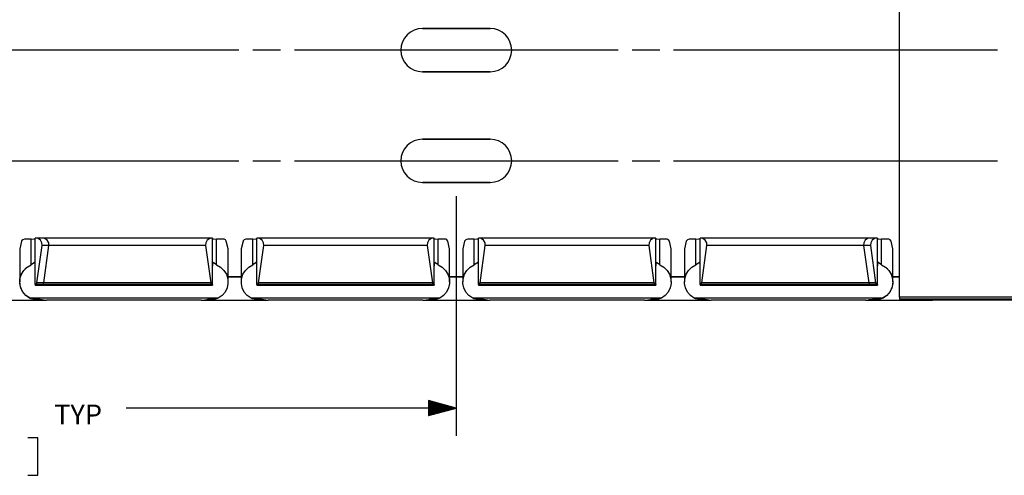
# Paper-space layout 'Layout1' of a CAD drawing. Extents: x 0.6 to 21.6, y 0.4 to 16.3.
# Drawn here: x 12.2 to 16.6, y 11.2 to 13.3 of the extents above; entities that cross this region are included whole.
import ezdxf

# ---------------------------------------------------------------- set-up
doc = ezdxf.new("R2010")
doc.units = 0
doc.header["$MEASUREMENT"] = 0
doc.layers.add('1', color=7, linetype='Continuous')
doc.styles.add('blockfont', font='simplex.shx')

psp = doc.layouts.get("Layout1")

# ---------------------------------------------------------------- linework, layer by layer
at = {"layer": '1', "color": 18, "linetype": 'Continuous'}
for p, q in [((16.139692, 12.004854), (16.139692, 14.234855)), ((13.987193, 13.217355), (14.292192, 13.217355)), ((13.987193, 13.217355), (14.292192, 13.217355)), ((14.292192, 13.217355), (13.987193, 13.217355)), ((14.292192, 13.217355), (13.987193, 13.217355)), ((13.159193, 13.119855), (11.698193, 13.119855)), ((13.346693, 13.119855), (13.221693, 13.119855)), ((14.870193, 13.119855), (13.409193, 13.119855)), ((15.057693, 13.119855), (14.932693, 13.119855)), ((16.581192, 13.119855), (15.120193, 13.119855)), ((14.292192, 13.022355), (13.987193, 13.022355)), ((14.292192, 13.022355), (13.987193, 13.022355)), ((13.987193, 13.022355), (14.292192, 13.022355)), ((13.987193, 13.022355), (14.292192, 13.022355)), ((13.987193, 12.717355), (14.292192, 12.717355)), ((13.987193, 12.717355), (14.292192, 12.717355)), ((14.292192, 12.717355), (13.987193, 12.717355)), ((14.292192, 12.717355), (13.987193, 12.717355)), ((11.698193, 12.619855), (13.159193, 12.619855)), ((13.221693, 12.619855), (13.346693, 12.619855)), ((13.409193, 12.619855), (14.870193, 12.619855)), ((14.932693, 12.619855), (15.057693, 12.619855)), ((15.120193, 12.619855), (16.581192, 12.619855)), ((14.292192, 12.522355), (13.987193, 12.522355)), ((14.292192, 12.522355), (13.987193, 12.522355)), ((13.987193, 12.522355), (14.292192, 12.522355)), ((13.987193, 12.522355), (14.292192, 12.522355)), ((14.139693, 12.459855), (14.139693, 11.378478)), ((12.183156, 12.263821), (12.178493, 12.259041)), ((12.183156, 12.263821), (12.178493, 12.259041)), ((12.190823, 12.265919), (12.183156, 12.263821)), ((12.190823, 12.265919), (12.183156, 12.263821)), ((12.220942, 12.266728), (12.190823, 12.265919)), ((12.220942, 12.266728), (12.190823, 12.265919)), ((12.220942, 12.266728), (12.234568, 12.267153)), ((12.220942, 12.266728), (12.234568, 12.267153)), ((12.220942, 12.149885), (12.220942, 12.266728)), ((12.220942, 12.149885), (12.220942, 12.266728)), ((12.234568, 12.267153), (12.239693, 12.267797)), ((12.234568, 12.267153), (12.239693, 12.267797)), ((12.252464, 12.268703), (12.239693, 12.27103)), ((12.239693, 12.061006), (12.239693, 12.27103)), ((13.03856, 12.271051), (12.240827, 12.271051)), ((12.263057, 12.261196), (12.252464, 12.268703)), ((12.283609, 12.268707), (12.270832, 12.271029)), ((13.03856, 12.271051), (12.271984, 12.271051)), ((12.294209, 12.261203), (12.283609, 12.268707)), ((13.026921, 12.268703), (13.016329, 12.261196)), ((13.026921, 12.268703), (13.016329, 12.261196)), ((13.039693, 12.27103), (13.026921, 12.268703)), ((13.039693, 12.27103), (13.026921, 12.268703)), ((13.039693, 12.061006), (13.039693, 12.27103)), ((13.039693, 12.061006), (13.039693, 12.27103)), ((13.039693, 12.267797), (13.044818, 12.267153)), ((13.039693, 12.267797), (13.044818, 12.267153)), ((13.044818, 12.267153), (13.058443, 12.266728)), ((13.044818, 12.267153), (13.058443, 12.266728)), ((13.088563, 12.265919), (13.058443, 12.266728)), ((13.058443, 12.149885), (13.058443, 12.266728)), ((13.088563, 12.265919), (13.058443, 12.266728)), ((13.058443, 12.149885), (13.058443, 12.266728)), ((13.091908, 12.265504), (13.088563, 12.265919)), ((13.091908, 12.265504), (13.088563, 12.265919)), ((13.097742, 12.262748), (13.091908, 12.265504)), ((13.097742, 12.262748), (13.091908, 12.265504)), ((13.101964, 12.257023), (13.097742, 12.262748)), ((13.101964, 12.257023), (13.097742, 12.262748)), ((13.183156, 12.263821), (13.178493, 12.259041)), ((13.183156, 12.263821), (13.178493, 12.259041)), ((13.190823, 12.265919), (13.183156, 12.263821)), ((13.190823, 12.265919), (13.183156, 12.263821)), ((13.220942, 12.266728), (13.190823, 12.265919)), ((13.220942, 12.266728), (13.190823, 12.265919)), ((13.220942, 12.266728), (13.234568, 12.267153)), ((13.220942, 12.266728), (13.234568, 12.267153)), ((13.220942, 12.149885), (13.220942, 12.266728)), ((13.220942, 12.149885), (13.220942, 12.266728)), ((13.234568, 12.267153), (13.239693, 12.267797)), ((13.234568, 12.267153), (13.239693, 12.267797)), ((13.252464, 12.268703), (13.239693, 12.27103)), ((13.239693, 12.061006), (13.239693, 12.27103)), ((13.252464, 12.268703), (13.239693, 12.27103)), ((13.239693, 12.061006), (13.239693, 12.27103)), ((14.03856, 12.271051), (13.240827, 12.271051)), ((14.03856, 12.271051), (13.240827, 12.271051)), ((13.263057, 12.261196), (13.252464, 12.268703)), ((13.263057, 12.261196), (13.252464, 12.268703)), ((14.026921, 12.268703), (14.016329, 12.261196)), ((14.026921, 12.268703), (14.016329, 12.261196)), ((14.039693, 12.27103), (14.026921, 12.268703)), ((14.039693, 12.27103), (14.026921, 12.268703)), ((14.039693, 12.061006), (14.039693, 12.27103)), ((14.039693, 12.061006), (14.039693, 12.27103)), ((14.039693, 12.267797), (14.044818, 12.267153)), ((14.039693, 12.267797), (14.044818, 12.267153)), ((14.044818, 12.267153), (14.058443, 12.266728)), ((14.044818, 12.267153), (14.058443, 12.266728)), ((14.088563, 12.265919), (14.058443, 12.266728)), ((14.058443, 12.149885), (14.058443, 12.266728)), ((14.088563, 12.265919), (14.058443, 12.266728)), ((14.058443, 12.149885), (14.058443, 12.266728)), ((14.091908, 12.265504), (14.088563, 12.265919)), ((14.091908, 12.265504), (14.088563, 12.265919)), ((14.097742, 12.262748), (14.091908, 12.265504)), ((14.097742, 12.262748), (14.091908, 12.265504)), ((14.101964, 12.257023), (14.097742, 12.262748)), ((14.101964, 12.257023), (14.097742, 12.262748)), ((14.183156, 12.263821), (14.178493, 12.259041)), ((14.183156, 12.263821), (14.178493, 12.259041)), ((14.190823, 12.265919), (14.183156, 12.263821)), ((14.190823, 12.265919), (14.183156, 12.263821)), ((14.220942, 12.266728), (14.190823, 12.265919)), ((14.220942, 12.266728), (14.190823, 12.265919)), ((14.220942, 12.266728), (14.234568, 12.267153)), ((14.220942, 12.266728), (14.234568, 12.267153)), ((14.220942, 12.149885), (14.220942, 12.266728)), ((14.220942, 12.149885), (14.220942, 12.266728)), ((14.234568, 12.267153), (14.239693, 12.267797)), ((14.234568, 12.267153), (14.239693, 12.267797)), ((14.252464, 12.268703), (14.239693, 12.27103)), ((14.239693, 12.061006), (14.239693, 12.27103)), ((14.252464, 12.268703), (14.239693, 12.27103)), ((14.239693, 12.061006), (14.239693, 12.27103)), ((15.03856, 12.271051), (14.240827, 12.271051)), ((15.03856, 12.271051), (14.240827, 12.271051)), ((14.263057, 12.261196), (14.252464, 12.268703)), ((14.263057, 12.261196), (14.252464, 12.268703)), ((15.026921, 12.268703), (15.016329, 12.261196)), ((15.026921, 12.268703), (15.016329, 12.261196)), ((15.039693, 12.27103), (15.026921, 12.268703)), ((15.039693, 12.27103), (15.026921, 12.268703)), ((15.039693, 12.061006), (15.039693, 12.27103)), ((15.039693, 12.061006), (15.039693, 12.27103)), ((15.039693, 12.267797), (15.044818, 12.267153)), ((15.039693, 12.267797), (15.044818, 12.267153)), ((15.044818, 12.267153), (15.058443, 12.266728)), ((15.044818, 12.267153), (15.058443, 12.266728)), ((15.088563, 12.265919), (15.058443, 12.266728)), ((15.058443, 12.149885), (15.058443, 12.266728)), ((15.088563, 12.265919), (15.058443, 12.266728)), ((15.058443, 12.149885), (15.058443, 12.266728)), ((15.091908, 12.265504), (15.088563, 12.265919)), ((15.091908, 12.265504), (15.088563, 12.265919)), ((15.097742, 12.262748), (15.091908, 12.265504)), ((15.097742, 12.262748), (15.091908, 12.265504)), ((15.101964, 12.257023), (15.097742, 12.262748)), ((15.101964, 12.257023), (15.097742, 12.262748)), ((15.183156, 12.263821), (15.178493, 12.259041)), ((15.183156, 12.263821), (15.178493, 12.259041)), ((15.190823, 12.265919), (15.183156, 12.263821)), ((15.190823, 12.265919), (15.183156, 12.263821)), ((15.220942, 12.266728), (15.190823, 12.265919)), ((15.220942, 12.266728), (15.190823, 12.265919)), ((15.220942, 12.266728), (15.234568, 12.267153)), ((15.220942, 12.266728), (15.234568, 12.267153)), ((15.220942, 12.149885), (15.220942, 12.266728)), ((15.220942, 12.149885), (15.220942, 12.266728)), ((15.234568, 12.267153), (15.239693, 12.267797)), ((15.234568, 12.267153), (15.239693, 12.267797)), ((15.252464, 12.268703), (15.239693, 12.27103)), ((15.239693, 12.061006), (15.239693, 12.27103)), ((15.252464, 12.268703), (15.239693, 12.27103)), ((15.239693, 12.061006), (15.239693, 12.27103)), ((16.007402, 12.271051), (15.240827, 12.271051)), ((16.038559, 12.271051), (15.240827, 12.271051)), ((15.263057, 12.261196), (15.252464, 12.268703)), ((15.263057, 12.261196), (15.252464, 12.268703)), ((15.995776, 12.268707), (15.985177, 12.261203)), ((16.008554, 12.271029), (15.995776, 12.268707)), ((16.026922, 12.268703), (16.016329, 12.261196)), ((16.039694, 12.27103), (16.026922, 12.268703)), ((16.039694, 12.061006), (16.039694, 12.27103)), ((16.039694, 12.267797), (16.044819, 12.267153)), ((16.039694, 12.267797), (16.044819, 12.267153)), ((16.044819, 12.267153), (16.058443, 12.266728)), ((16.044819, 12.267153), (16.058443, 12.266728)), ((16.088564, 12.265919), (16.058443, 12.266728)), ((16.058443, 12.149885), (16.058443, 12.266728)), ((16.088564, 12.265919), (16.058443, 12.266728)), ((16.058443, 12.149885), (16.058443, 12.266728)), ((16.091908, 12.265504), (16.088564, 12.265919)), ((16.091908, 12.265504), (16.088564, 12.265919)), ((16.097742, 12.262748), (16.091908, 12.265504)), ((16.097742, 12.262748), (16.091908, 12.265504)), ((16.101965, 12.257023), (16.097742, 12.262748)), ((16.101965, 12.257023), (16.097742, 12.262748)), ((12.177422, 12.257023), (12.169693, 12.221838)), ((12.177422, 12.257023), (12.169696, 12.222518)), ((12.169696, 12.222518), (12.169696, 12.073603)), ((12.178493, 12.259041), (12.177422, 12.257023)), ((12.178493, 12.259041), (12.177422, 12.257023)), ((12.247612, 12.069448), (12.270551, 12.23698)), ((12.269487, 12.249919), (12.263057, 12.261196)), ((12.270551, 12.23698), (12.269487, 12.249919)), ((13.008835, 12.23698), (12.270551, 12.23698)), ((12.278769, 12.069448), (12.301708, 12.23698)), ((12.300644, 12.249923), (12.294209, 12.261203)), ((12.301708, 12.23698), (12.300644, 12.249923)), ((13.008835, 12.23698), (12.301708, 12.23698)), ((13.009898, 12.249919), (13.008835, 12.23698)), ((13.009898, 12.249919), (13.008835, 12.23698)), ((13.008835, 12.23698), (13.031774, 12.069448)), ((13.008835, 12.23698), (13.031774, 12.069448)), ((13.016329, 12.261196), (13.009898, 12.249919)), ((13.016329, 12.261196), (13.009898, 12.249919)), ((13.109693, 12.221838), (13.101964, 12.257023)), ((13.109693, 12.221838), (13.101964, 12.257023)), ((13.109693, 12.072924), (13.109693, 12.221838)), ((13.109693, 12.072924), (13.109693, 12.221838)), ((13.177422, 12.257023), (13.169693, 12.221838)), ((13.177422, 12.257023), (13.169693, 12.221838)), ((13.169693, 12.221838), (13.169693, 12.072924)), ((13.169693, 12.221838), (13.169693, 12.072924)), ((13.178493, 12.259041), (13.177422, 12.257023)), ((13.178493, 12.259041), (13.177422, 12.257023)), ((13.247612, 12.069448), (13.270551, 12.23698)), ((13.247612, 12.069448), (13.270551, 12.23698)), ((13.269487, 12.249919), (13.263057, 12.261196)), ((13.269487, 12.249919), (13.263057, 12.261196)), ((13.270551, 12.23698), (13.269487, 12.249919)), ((13.270551, 12.23698), (13.269487, 12.249919)), ((14.008835, 12.23698), (13.270551, 12.23698)), ((14.008835, 12.23698), (13.270551, 12.23698)), ((14.009898, 12.249919), (14.008835, 12.23698)), ((14.009898, 12.249919), (14.008835, 12.23698)), ((14.008835, 12.23698), (14.031774, 12.069448)), ((14.008835, 12.23698), (14.031774, 12.069448)), ((14.016329, 12.261196), (14.009898, 12.249919)), ((14.016329, 12.261196), (14.009898, 12.249919)), ((14.109693, 12.221838), (14.101964, 12.257023)), ((14.109693, 12.221838), (14.101964, 12.257023)), ((14.109693, 12.072924), (14.109693, 12.221838)), ((14.109693, 12.072924), (14.109693, 12.221838)), ((14.177422, 12.257023), (14.169693, 12.221838)), ((14.177422, 12.257023), (14.169693, 12.221838)), ((14.169693, 12.221838), (14.169693, 12.072924)), ((14.169693, 12.221838), (14.169693, 12.072924)), ((14.178493, 12.259041), (14.177422, 12.257023)), ((14.178493, 12.259041), (14.177422, 12.257023)), ((14.247612, 12.069448), (14.270551, 12.23698)), ((14.247612, 12.069448), (14.270551, 12.23698)), ((14.269487, 12.249919), (14.263057, 12.261196)), ((14.269487, 12.249919), (14.263057, 12.261196)), ((14.270551, 12.23698), (14.269487, 12.249919)), ((14.270551, 12.23698), (14.269487, 12.249919)), ((15.008835, 12.23698), (14.270551, 12.23698)), ((15.008835, 12.23698), (14.270551, 12.23698)), ((15.009898, 12.249919), (15.008835, 12.23698)), ((15.009898, 12.249919), (15.008835, 12.23698)), ((15.008835, 12.23698), (15.031774, 12.069448)), ((15.008835, 12.23698), (15.031774, 12.069448)), ((15.016329, 12.261196), (15.009898, 12.249919)), ((15.016329, 12.261196), (15.009898, 12.249919)), ((15.109693, 12.221838), (15.101964, 12.257023)), ((15.109693, 12.221838), (15.101964, 12.257023)), ((15.109693, 12.072924), (15.109693, 12.221838)), ((15.109693, 12.072924), (15.109693, 12.221838)), ((15.177422, 12.257023), (15.169693, 12.221838)), ((15.177422, 12.257023), (15.169693, 12.221838)), ((15.169693, 12.221838), (15.169693, 12.072924)), ((15.169693, 12.221838), (15.169693, 12.072924)), ((15.178493, 12.259041), (15.177422, 12.257023)), ((15.178493, 12.259041), (15.177422, 12.257023)), ((15.247612, 12.069448), (15.270551, 12.23698)), ((15.247612, 12.069448), (15.270551, 12.23698)), ((15.269487, 12.249919), (15.263057, 12.261196)), ((15.269487, 12.249919), (15.263057, 12.261196)), ((15.270551, 12.23698), (15.269487, 12.249919)), ((15.270551, 12.23698), (15.269487, 12.249919)), ((15.977677, 12.23698), (15.270551, 12.23698)), ((16.008835, 12.23698), (15.270551, 12.23698)), ((15.978743, 12.249923), (15.977677, 12.23698)), ((15.977677, 12.23698), (16.000616, 12.069448)), ((15.985177, 12.261203), (15.978743, 12.249923)), ((16.009899, 12.249919), (16.008835, 12.23698)), ((16.008835, 12.23698), (16.031775, 12.069448)), ((16.016329, 12.261196), (16.009899, 12.249919)), ((16.10969, 12.222518), (16.101965, 12.257023)), ((16.109694, 12.221838), (16.101965, 12.257023)), ((16.10969, 12.073603), (16.10969, 12.222518)), ((16.109694, 12.072924), (16.109694, 12.221838)), ((12.18389, 12.119614), (12.200199, 12.137532)), ((12.187984, 12.125191), (12.202914, 12.139657)), ((12.200199, 12.137532), (12.220942, 12.149885)), ((12.202914, 12.139657), (12.220942, 12.149885)), ((12.232143, 12.157894), (12.220942, 12.149885)), ((12.232143, 12.157894), (12.220942, 12.149885)), ((12.233698, 12.159526), (12.232143, 12.157894)), ((12.233698, 12.159526), (12.232143, 12.157894)), ((12.239173, 12.157894), (12.232143, 12.157894)), ((12.239173, 12.157894), (12.232143, 12.157894)), ((12.23673, 12.161871), (12.233698, 12.159526)), ((12.23673, 12.161871), (12.233698, 12.159526)), ((12.237944, 12.161041), (12.23673, 12.161871)), ((12.237944, 12.161041), (12.23673, 12.161871)), ((12.239077, 12.158635), (12.237944, 12.161041)), ((12.239077, 12.158635), (12.237944, 12.161041)), ((12.23956, 12.154887), (12.239077, 12.158635)), ((12.23956, 12.154887), (12.239077, 12.158635)), ((12.239676, 12.150276), (12.23956, 12.154887)), ((12.239676, 12.150276), (12.23956, 12.154887)), ((12.239693, 12.145722), (12.239676, 12.150276)), ((12.239693, 12.145722), (12.239676, 12.150276)), ((13.039709, 12.150276), (13.039693, 12.145722)), ((13.039709, 12.150276), (13.039693, 12.145722)), ((13.039775, 12.15378), (13.039709, 12.150276)), ((13.039775, 12.15378), (13.039709, 12.150276)), ((13.040102, 12.157612), (13.039775, 12.15378)), ((13.040102, 12.157612), (13.039775, 12.15378)), ((13.040994, 12.16042), (13.040102, 12.157612)), ((13.040994, 12.16042), (13.040102, 12.157612)), ((13.047242, 12.157894), (13.040187, 12.157894)), ((13.047242, 12.157894), (13.040187, 12.157894)), ((13.042656, 12.161871), (13.040994, 12.16042)), ((13.042656, 12.161871), (13.040994, 12.16042)), ((13.043356, 12.161446), (13.042656, 12.161871)), ((13.043356, 12.161446), (13.042656, 12.161871)), ((13.047242, 12.157894), (13.043356, 12.161446)), ((13.047242, 12.157894), (13.043356, 12.161446)), ((13.058443, 12.149885), (13.047242, 12.157894)), ((13.058443, 12.149885), (13.047242, 12.157894)), ((13.058443, 12.149885), (13.076471, 12.139657)), ((13.058443, 12.149885), (13.076471, 12.139657)), ((13.076471, 12.139657), (13.091402, 12.125191)), ((13.076471, 12.139657), (13.091402, 12.125191)), ((13.187984, 12.125191), (13.202914, 12.139657)), ((13.187984, 12.125191), (13.202914, 12.139657)), ((13.202914, 12.139657), (13.220942, 12.149885)), ((13.202914, 12.139657), (13.220942, 12.149885)), ((13.232143, 12.157894), (13.220942, 12.149885)), ((13.232143, 12.157894), (13.220942, 12.149885)), ((13.233698, 12.159526), (13.232143, 12.157894)), ((13.233698, 12.159526), (13.232143, 12.157894)), ((13.239173, 12.157894), (13.232143, 12.157894)), ((13.239173, 12.157894), (13.232143, 12.157894)), ((13.23673, 12.161871), (13.233698, 12.159526)), ((13.23673, 12.161871), (13.233698, 12.159526)), ((13.237944, 12.161041), (13.23673, 12.161871)), ((13.237944, 12.161041), (13.23673, 12.161871)), ((13.239077, 12.158635), (13.237944, 12.161041)), ((13.239077, 12.158635), (13.237944, 12.161041)), ((13.23956, 12.154887), (13.239077, 12.158635)), ((13.23956, 12.154887), (13.239077, 12.158635)), ((13.239676, 12.150276), (13.23956, 12.154887)), ((13.239676, 12.150276), (13.23956, 12.154887)), ((13.239693, 12.145722), (13.239676, 12.150276)), ((13.239693, 12.145722), (13.239676, 12.150276)), ((14.039709, 12.150276), (14.039693, 12.145722)), ((14.039709, 12.150276), (14.039693, 12.145722)), ((14.039775, 12.15378), (14.039709, 12.150276)), ((14.039775, 12.15378), (14.039709, 12.150276)), ((14.040102, 12.157612), (14.039775, 12.15378)), ((14.040102, 12.157612), (14.039775, 12.15378)), ((14.040994, 12.16042), (14.040102, 12.157612)), ((14.040994, 12.16042), (14.040102, 12.157612)), ((14.047242, 12.157894), (14.040187, 12.157894)), ((14.047242, 12.157894), (14.040187, 12.157894)), ((14.042656, 12.161871), (14.040994, 12.16042)), ((14.042656, 12.161871), (14.040994, 12.16042)), ((14.043356, 12.161446), (14.042656, 12.161871)), ((14.043356, 12.161446), (14.042656, 12.161871)), ((14.047242, 12.157894), (14.043356, 12.161446)), ((14.047242, 12.157894), (14.043356, 12.161446)), ((14.058443, 12.149885), (14.047242, 12.157894)), ((14.058443, 12.149885), (14.047242, 12.157894)), ((14.058443, 12.149885), (14.076471, 12.139657)), ((14.058443, 12.149885), (14.076471, 12.139657)), ((14.076471, 12.139657), (14.091402, 12.125191)), ((14.076471, 12.139657), (14.091402, 12.125191)), ((14.187984, 12.125191), (14.202914, 12.139657)), ((14.187984, 12.125191), (14.202914, 12.139657)), ((14.202914, 12.139657), (14.220942, 12.149885)), ((14.202914, 12.139657), (14.220942, 12.149885)), ((14.232143, 12.157894), (14.220942, 12.149885)), ((14.232143, 12.157894), (14.220942, 12.149885)), ((14.233698, 12.159526), (14.232143, 12.157894)), ((14.233698, 12.159526), (14.232143, 12.157894)), ((14.239173, 12.157894), (14.232143, 12.157894)), ((14.239173, 12.157894), (14.232143, 12.157894)), ((14.23673, 12.161871), (14.233698, 12.159526)), ((14.23673, 12.161871), (14.233698, 12.159526)), ((14.237944, 12.161041), (14.23673, 12.161871)), ((14.237944, 12.161041), (14.23673, 12.161871)), ((14.239077, 12.158635), (14.237944, 12.161041)), ((14.239077, 12.158635), (14.237944, 12.161041)), ((14.23956, 12.154887), (14.239077, 12.158635)), ((14.23956, 12.154887), (14.239077, 12.158635)), ((14.239676, 12.150276), (14.23956, 12.154887)), ((14.239676, 12.150276), (14.23956, 12.154887)), ((14.239693, 12.145722), (14.239676, 12.150276)), ((14.239693, 12.145722), (14.239676, 12.150276)), ((15.039709, 12.150276), (15.039693, 12.145722)), ((15.039709, 12.150276), (15.039693, 12.145722)), ((15.039775, 12.15378), (15.039709, 12.150276)), ((15.039775, 12.15378), (15.039709, 12.150276)), ((15.040102, 12.157612), (15.039775, 12.15378)), ((15.040102, 12.157612), (15.039775, 12.15378)), ((15.040994, 12.16042), (15.040102, 12.157612)), ((15.040994, 12.16042), (15.040102, 12.157612)), ((15.047242, 12.157894), (15.040187, 12.157894)), ((15.047242, 12.157894), (15.040187, 12.157894)), ((15.042656, 12.161871), (15.040994, 12.16042)), ((15.042656, 12.161871), (15.040994, 12.16042)), ((15.043356, 12.161446), (15.042656, 12.161871)), ((15.043356, 12.161446), (15.042656, 12.161871)), ((15.047242, 12.157894), (15.043356, 12.161446)), ((15.047242, 12.157894), (15.043356, 12.161446)), ((15.058443, 12.149885), (15.047242, 12.157894)), ((15.058443, 12.149885), (15.047242, 12.157894)), ((15.058443, 12.149885), (15.076471, 12.139657)), ((15.058443, 12.149885), (15.076471, 12.139657)), ((15.076471, 12.139657), (15.091402, 12.125191)), ((15.076471, 12.139657), (15.091402, 12.125191)), ((15.187984, 12.125191), (15.202914, 12.139657)), ((15.187984, 12.125191), (15.202914, 12.139657)), ((15.202914, 12.139657), (15.220942, 12.149885)), ((15.202914, 12.139657), (15.220942, 12.149885)), ((15.232143, 12.157894), (15.220942, 12.149885)), ((15.232143, 12.157894), (15.220942, 12.149885)), ((15.233698, 12.159526), (15.232143, 12.157894)), ((15.233698, 12.159526), (15.232143, 12.157894)), ((15.239173, 12.157894), (15.232143, 12.157894)), ((15.239173, 12.157894), (15.232143, 12.157894)), ((15.23673, 12.161871), (15.233698, 12.159526)), ((15.23673, 12.161871), (15.233698, 12.159526)), ((15.237944, 12.161041), (15.23673, 12.161871)), ((15.237944, 12.161041), (15.23673, 12.161871)), ((15.239077, 12.158635), (15.237944, 12.161041)), ((15.239077, 12.158635), (15.237944, 12.161041)), ((15.23956, 12.154887), (15.239077, 12.158635)), ((15.23956, 12.154887), (15.239077, 12.158635)), ((15.239676, 12.150276), (15.23956, 12.154887)), ((15.239676, 12.150276), (15.23956, 12.154887)), ((15.239693, 12.145722), (15.239676, 12.150276)), ((15.239693, 12.145722), (15.239676, 12.150276)), ((16.039709, 12.150276), (16.039694, 12.145722)), ((16.039709, 12.150276), (16.039694, 12.145722)), ((16.039774, 12.15378), (16.039709, 12.150276)), ((16.039774, 12.15378), (16.039709, 12.150276)), ((16.040102, 12.157612), (16.039774, 12.15378)), ((16.040102, 12.157612), (16.039774, 12.15378)), ((16.040993, 12.16042), (16.040102, 12.157612)), ((16.040993, 12.16042), (16.040102, 12.157612)), ((16.047243, 12.157894), (16.040188, 12.157894)), ((16.047243, 12.157894), (16.040188, 12.157894)), ((16.042656, 12.161871), (16.040993, 12.16042)), ((16.042656, 12.161871), (16.040993, 12.16042)), ((16.043356, 12.161446), (16.042656, 12.161871)), ((16.043356, 12.161446), (16.042656, 12.161871)), ((16.047243, 12.157894), (16.043356, 12.161446)), ((16.047243, 12.157894), (16.043356, 12.161446)), ((16.058443, 12.149885), (16.047243, 12.157894)), ((16.058443, 12.149885), (16.047243, 12.157894)), ((16.058443, 12.149885), (16.079187, 12.137532)), ((16.058443, 12.149885), (16.076471, 12.139657)), ((16.076471, 12.139657), (16.091402, 12.125191)), ((16.079187, 12.137532), (16.095495, 12.119614)), ((12.169696, 12.073603), (12.173422, 12.097674)), ((12.169936, 12.066531), (12.170955, 12.087429)), ((12.170955, 12.087429), (12.1771, 12.107405)), ((12.173422, 12.097674), (12.18389, 12.119614)), ((12.1771, 12.107405), (12.187984, 12.125191)), ((13.091402, 12.125191), (13.102285, 12.107405)), ((13.091402, 12.125191), (13.102285, 12.107405)), ((13.102285, 12.107405), (13.108432, 12.087429)), ((13.102285, 12.107405), (13.108432, 12.087429)), ((13.108432, 12.087429), (13.109449, 12.066531)), ((13.108432, 12.087429), (13.109449, 12.066531)), ((13.169693, 12.095716), (13.109693, 12.095716)), ((13.169818, 12.095716), (13.109693, 12.095716)), ((13.109694, 12.095662), (13.169691, 12.095662)), ((13.109694, 12.095662), (13.169691, 12.095662)), ((13.109694, 12.095654), (13.169691, 12.095654)), ((13.109694, 12.095654), (13.169691, 12.095654)), ((13.109694, 12.095615), (13.169691, 12.095615)), ((13.109694, 12.095615), (13.169691, 12.095615)), ((13.109694, 12.095608), (13.169691, 12.095608)), ((13.109694, 12.095608), (13.169691, 12.095608)), ((13.109694, 12.09557), (13.169691, 12.09557)), ((13.109694, 12.09557), (13.169691, 12.09557)), ((13.169691, 12.095561), (13.109694, 12.095561)), ((13.169691, 12.095561), (13.109694, 12.095561)), ((13.169691, 12.095524), (13.109694, 12.095524)), ((13.169691, 12.095524), (13.109694, 12.095524)), ((13.169691, 12.095515), (13.109694, 12.095515)), ((13.169691, 12.095515), (13.109694, 12.095515)), ((13.109703, 12.0957), (13.169683, 12.0957)), ((13.109703, 12.0957), (13.169683, 12.0957)), ((13.169936, 12.066531), (13.170955, 12.087429)), ((13.169936, 12.066531), (13.170955, 12.087429)), ((13.170955, 12.087429), (13.1771, 12.107405)), ((13.170955, 12.087429), (13.1771, 12.107405)), ((13.1771, 12.107405), (13.187984, 12.125191)), ((13.1771, 12.107405), (13.187984, 12.125191)), ((14.091402, 12.125191), (14.102285, 12.107405)), ((14.091402, 12.125191), (14.102285, 12.107405)), ((14.102285, 12.107405), (14.108432, 12.087429)), ((14.102285, 12.107405), (14.108432, 12.087429)), ((14.108432, 12.087429), (14.109449, 12.066531)), ((14.108432, 12.087429), (14.109449, 12.066531)), ((14.169693, 12.095716), (14.109693, 12.095716)), ((14.169818, 12.095716), (14.109693, 12.095716)), ((14.109694, 12.095662), (14.169691, 12.095662)), ((14.109694, 12.095662), (14.169691, 12.095662)), ((14.109694, 12.095654), (14.169691, 12.095654)), ((14.109694, 12.095654), (14.169691, 12.095654)), ((14.109694, 12.095615), (14.169691, 12.095615)), ((14.109694, 12.095615), (14.169691, 12.095615)), ((14.109694, 12.095608), (14.169691, 12.095608)), ((14.109694, 12.095608), (14.169691, 12.095608)), ((14.109694, 12.09557), (14.169691, 12.09557)), ((14.109694, 12.09557), (14.169691, 12.09557)), ((14.169691, 12.095561), (14.109694, 12.095561)), ((14.169691, 12.095561), (14.109694, 12.095561)), ((14.169691, 12.095524), (14.109694, 12.095524)), ((14.169691, 12.095524), (14.109694, 12.095524)), ((14.169691, 12.095515), (14.109694, 12.095515)), ((14.169691, 12.095515), (14.109694, 12.095515)), ((14.109703, 12.0957), (14.169683, 12.0957)), ((14.109703, 12.0957), (14.169683, 12.0957)), ((14.169936, 12.066531), (14.170955, 12.087429)), ((14.169936, 12.066531), (14.170955, 12.087429)), ((14.170955, 12.087429), (14.1771, 12.107405)), ((14.170955, 12.087429), (14.1771, 12.107405)), ((14.1771, 12.107405), (14.187984, 12.125191)), ((14.1771, 12.107405), (14.187984, 12.125191)), ((15.091402, 12.125191), (15.102285, 12.107405)), ((15.091402, 12.125191), (15.102285, 12.107405)), ((15.102285, 12.107405), (15.108432, 12.087429)), ((15.102285, 12.107405), (15.108432, 12.087429)), ((15.108432, 12.087429), (15.109449, 12.066531)), ((15.108432, 12.087429), (15.109449, 12.066531)), ((15.169693, 12.095716), (15.109693, 12.095716)), ((15.169818, 12.095716), (15.109693, 12.095716)), ((15.109694, 12.095662), (15.169691, 12.095662)), ((15.109694, 12.095662), (15.169691, 12.095662)), ((15.109694, 12.095654), (15.169691, 12.095654)), ((15.109694, 12.095654), (15.169691, 12.095654)), ((15.109694, 12.095615), (15.169691, 12.095615)), ((15.109694, 12.095615), (15.169691, 12.095615)), ((15.109694, 12.095608), (15.169691, 12.095608)), ((15.109694, 12.095608), (15.169691, 12.095608)), ((15.109694, 12.09557), (15.169691, 12.09557)), ((15.109694, 12.09557), (15.169691, 12.09557)), ((15.169691, 12.095561), (15.109694, 12.095561)), ((15.169691, 12.095561), (15.109694, 12.095561)), ((15.169691, 12.095524), (15.109694, 12.095524)), ((15.169691, 12.095524), (15.109694, 12.095524)), ((15.169691, 12.095515), (15.109694, 12.095515)), ((15.169691, 12.095515), (15.109694, 12.095515)), ((15.109703, 12.0957), (15.169683, 12.0957)), ((15.109703, 12.0957), (15.169683, 12.0957)), ((15.169936, 12.066531), (15.170955, 12.087429)), ((15.169936, 12.066531), (15.170955, 12.087429)), ((15.170955, 12.087429), (15.1771, 12.107405)), ((15.170955, 12.087429), (15.1771, 12.107405)), ((15.1771, 12.107405), (15.187984, 12.125191)), ((15.1771, 12.107405), (15.187984, 12.125191)), ((16.091402, 12.125191), (16.102285, 12.107405)), ((16.095495, 12.119614), (16.105965, 12.097674)), ((16.102285, 12.107405), (16.108431, 12.087429)), ((16.105965, 12.097674), (16.10969, 12.073603)), ((16.108431, 12.087429), (16.109449, 12.066531)), ((16.139692, 12.095716), (16.109694, 12.095716)), ((16.139692, 12.095716), (16.109694, 12.095716)), ((16.109694, 12.095662), (16.139692, 12.095662)), ((16.109694, 12.095654), (16.139692, 12.095654)), ((16.109694, 12.095615), (16.139692, 12.095615)), ((16.109694, 12.095608), (16.139692, 12.095608)), ((16.109694, 12.09557), (16.139692, 12.09557)), ((16.139692, 12.095561), (16.109694, 12.095561)), ((16.139692, 12.095524), (16.109694, 12.095524)), ((16.139692, 12.095515), (16.109694, 12.095515)), ((16.109703, 12.0957), (16.139692, 12.0957)), ((12.173053, 12.050763), (12.169696, 12.073603)), ((12.174111, 12.04604), (12.169936, 12.066531)), ((12.182493, 12.029742), (12.173053, 12.050763)), ((12.183213, 12.027256), (12.174111, 12.04604)), ((12.239693, 12.061006), (12.244998, 12.063965)), ((12.239693, 12.061006), (12.239693, 12.060877)), ((12.239693, 12.060877), (12.239693, 12.060813)), ((13.039693, 12.060813), (12.239693, 12.060813)), ((12.239693, 12.060813), (12.239693, 12.058689)), ((12.239693, 12.059678), (12.269246, 12.060813)), ((12.239693, 12.059678), (12.239693, 12.058689)), ((13.039693, 12.058689), (12.239693, 12.058689)), ((13.039693, 12.058689), (12.239693, 12.058689)), ((12.239693, 12.058681), (13.039693, 12.058681)), ((12.239693, 12.058681), (13.039693, 12.058681)), ((12.244998, 12.063965), (12.247612, 12.069448)), ((13.031774, 12.069448), (12.247612, 12.069448)), ((12.269246, 12.060813), (12.275579, 12.063397)), ((13.039693, 12.060813), (12.269246, 12.060813)), ((12.275579, 12.063397), (12.278769, 12.069448)), ((13.031774, 12.069448), (12.278769, 12.069448)), ((13.031774, 12.069448), (13.034388, 12.063965)), ((13.031774, 12.069448), (13.034388, 12.063965)), ((13.034388, 12.063965), (13.039693, 12.061006)), ((13.034388, 12.063965), (13.039693, 12.061006)), ((13.039693, 12.061006), (13.039693, 12.060877)), ((13.039693, 12.061006), (13.039693, 12.060877)), ((13.039693, 12.060877), (13.039693, 12.060813)), ((13.039693, 12.060877), (13.039693, 12.060813)), ((13.039693, 12.060813), (13.039693, 12.058689)), ((13.039693, 12.060813), (13.039693, 12.058689)), ((13.105274, 12.04604), (13.096172, 12.027256)), ((13.105274, 12.04604), (13.096172, 12.027256)), ((13.109449, 12.066531), (13.105274, 12.04604)), ((13.109449, 12.066531), (13.105274, 12.04604)), ((13.174111, 12.04604), (13.169936, 12.066531)), ((13.174111, 12.04604), (13.169936, 12.066531)), ((13.183213, 12.027256), (13.174111, 12.04604)), ((13.183213, 12.027256), (13.174111, 12.04604)), ((13.239693, 12.061006), (13.244998, 12.063965)), ((13.239693, 12.061006), (13.244998, 12.063965)), ((13.239693, 12.061006), (13.239693, 12.060877)), ((13.239693, 12.061006), (13.239693, 12.060877)), ((13.239693, 12.060877), (13.239693, 12.060813)), ((13.239693, 12.060877), (13.239693, 12.060813)), ((14.039693, 12.060813), (13.239693, 12.060813)), ((13.239693, 12.060813), (13.239693, 12.058689)), ((14.039693, 12.060813), (13.239693, 12.060813)), ((13.239693, 12.060813), (13.239693, 12.058689)), ((14.039693, 12.058689), (13.239693, 12.058689)), ((14.039693, 12.058689), (13.239693, 12.058689)), ((13.239693, 12.058681), (14.039693, 12.058681)), ((13.239693, 12.058681), (14.039693, 12.058681)), ((13.244998, 12.063965), (13.247612, 12.069448)), ((13.244998, 12.063965), (13.247612, 12.069448)), ((14.031774, 12.069448), (13.247612, 12.069448)), ((14.031774, 12.069448), (13.247612, 12.069448)), ((14.031774, 12.069448), (14.034388, 12.063965)), ((14.031774, 12.069448), (14.034388, 12.063965)), ((14.034388, 12.063965), (14.039693, 12.061006)), ((14.034388, 12.063965), (14.039693, 12.061006)), ((14.039693, 12.061006), (14.039693, 12.060877)), ((14.039693, 12.061006), (14.039693, 12.060877)), ((14.039693, 12.060877), (14.039693, 12.060813)), ((14.039693, 12.060877), (14.039693, 12.060813)), ((14.039693, 12.060813), (14.039693, 12.058689)), ((14.039693, 12.060813), (14.039693, 12.058689)), ((14.105274, 12.04604), (14.096172, 12.027256)), ((14.105274, 12.04604), (14.096172, 12.027256)), ((14.109449, 12.066531), (14.105274, 12.04604)), ((14.109449, 12.066531), (14.105274, 12.04604)), ((14.174111, 12.04604), (14.169936, 12.066531)), ((14.174111, 12.04604), (14.169936, 12.066531)), ((14.183213, 12.027256), (14.174111, 12.04604)), ((14.183213, 12.027256), (14.174111, 12.04604)), ((14.239693, 12.061006), (14.244998, 12.063965)), ((14.239693, 12.061006), (14.244998, 12.063965)), ((14.239693, 12.061006), (14.239693, 12.060877)), ((14.239693, 12.061006), (14.239693, 12.060877)), ((14.239693, 12.060877), (14.239693, 12.060813)), ((14.239693, 12.060877), (14.239693, 12.060813)), ((15.039693, 12.060813), (14.239693, 12.060813)), ((14.239693, 12.060813), (14.239693, 12.058689)), ((15.039693, 12.060813), (14.239693, 12.060813)), ((14.239693, 12.060813), (14.239693, 12.058689)), ((15.039693, 12.058689), (14.239693, 12.058689)), ((15.039693, 12.058689), (14.239693, 12.058689)), ((14.239693, 12.058681), (15.039693, 12.058681)), ((14.239693, 12.058681), (15.039693, 12.058681)), ((14.244998, 12.063965), (14.247612, 12.069448)), ((14.244998, 12.063965), (14.247612, 12.069448)), ((15.031774, 12.069448), (14.247612, 12.069448)), ((15.031774, 12.069448), (14.247612, 12.069448)), ((15.031774, 12.069448), (15.034388, 12.063965)), ((15.031774, 12.069448), (15.034388, 12.063965)), ((15.034388, 12.063965), (15.039693, 12.061006)), ((15.034388, 12.063965), (15.039693, 12.061006)), ((15.039693, 12.061006), (15.039693, 12.060877)), ((15.039693, 12.061006), (15.039693, 12.060877)), ((15.039693, 12.060877), (15.039693, 12.060813)), ((15.039693, 12.060877), (15.039693, 12.060813)), ((15.039693, 12.060813), (15.039693, 12.058689)), ((15.039693, 12.060813), (15.039693, 12.058689)), ((15.105274, 12.04604), (15.096172, 12.027256)), ((15.105274, 12.04604), (15.096172, 12.027256)), ((15.109449, 12.066531), (15.105274, 12.04604)), ((15.109449, 12.066531), (15.105274, 12.04604)), ((15.174111, 12.04604), (15.169936, 12.066531)), ((15.174111, 12.04604), (15.169936, 12.066531)), ((15.183213, 12.027256), (15.174111, 12.04604)), ((15.183213, 12.027256), (15.174111, 12.04604)), ((15.239693, 12.061006), (15.244998, 12.063965)), ((15.239693, 12.061006), (15.244998, 12.063965)), ((15.239693, 12.061006), (15.239693, 12.060877)), ((15.239693, 12.061006), (15.239693, 12.060877)), ((15.239693, 12.060877), (15.239693, 12.060813)), ((15.239693, 12.060877), (15.239693, 12.060813)), ((16.010139, 12.060813), (15.239693, 12.060813)), ((15.239693, 12.060813), (15.239693, 12.058689)), ((16.039694, 12.060813), (15.239693, 12.060813)), ((15.239693, 12.060813), (15.239693, 12.058689)), ((16.039694, 12.058689), (15.239693, 12.058689)), ((16.039694, 12.058689), (15.239693, 12.058689)), ((15.239693, 12.058681), (16.039694, 12.058681)), ((15.239693, 12.058681), (16.039694, 12.058681)), ((15.244998, 12.063965), (15.247612, 12.069448)), ((15.244998, 12.063965), (15.247612, 12.069448)), ((16.000616, 12.069448), (15.247612, 12.069448)), ((16.031775, 12.069448), (15.247612, 12.069448)), ((16.000616, 12.069448), (16.003807, 12.063397)), ((16.003807, 12.063397), (16.010139, 12.060813)), ((16.010139, 12.060813), (16.039694, 12.059678)), ((16.031775, 12.069448), (16.034388, 12.063965)), ((16.034388, 12.063965), (16.039694, 12.061006)), ((16.039694, 12.061006), (16.039694, 12.060877)), ((16.039694, 12.060877), (16.039694, 12.060813)), ((16.039694, 12.060813), (16.039694, 12.058689)), ((16.039694, 12.059678), (16.039694, 12.058689)), ((16.105274, 12.04604), (16.096172, 12.027256)), ((16.106333, 12.050763), (16.096893, 12.029742)), ((16.109449, 12.066531), (16.105274, 12.04604)), ((16.10969, 12.073603), (16.106333, 12.050763)), ((12.197287, 12.012168), (12.182493, 12.029742)), ((12.196666, 12.011373), (12.183213, 12.027256)), ((12.213613, 11.999398), (12.196666, 12.011373)), ((12.21629, 11.999398), (12.197287, 12.012168)), ((13.065773, 11.999398), (12.213613, 11.999398)), ((12.219231, 11.996993), (12.213613, 11.999398)), ((12.219866, 11.997887), (12.21629, 11.999398)), ((13.065773, 11.999398), (12.21629, 11.999398)), ((12.236874, 11.993597), (12.219231, 11.996993)), ((12.237462, 11.994246), (12.219866, 11.997887)), ((13.065773, 11.999398), (13.052346, 11.994953)), ((13.065773, 11.999398), (13.052346, 11.994953)), ((13.082721, 12.011373), (13.065773, 11.999398)), ((13.082721, 12.011373), (13.065773, 11.999398)), ((13.096172, 12.027256), (13.082721, 12.011373)), ((13.096172, 12.027256), (13.082721, 12.011373)), ((13.196666, 12.011373), (13.183213, 12.027256)), ((13.196666, 12.011373), (13.183213, 12.027256)), ((13.213613, 11.999398), (13.196666, 12.011373)), ((13.213613, 11.999398), (13.196666, 12.011373)), ((14.065773, 11.999398), (13.213613, 11.999398)), ((13.219231, 11.996993), (13.213613, 11.999398)), ((14.065773, 11.999398), (13.213613, 11.999398)), ((13.219231, 11.996993), (13.213613, 11.999398)), ((13.236874, 11.993597), (13.219231, 11.996993)), ((13.236874, 11.993597), (13.219231, 11.996993)), ((14.065773, 11.999398), (14.052346, 11.994953)), ((14.065773, 11.999398), (14.052346, 11.994953)), ((14.082721, 12.011373), (14.065773, 11.999398)), ((14.082721, 12.011373), (14.065773, 11.999398)), ((14.096172, 12.027256), (14.082721, 12.011373)), ((14.096172, 12.027256), (14.082721, 12.011373)), ((14.196666, 12.011373), (14.183213, 12.027256)), ((14.196666, 12.011373), (14.183213, 12.027256)), ((14.213613, 11.999398), (14.196666, 12.011373)), ((14.213613, 11.999398), (14.196666, 12.011373)), ((15.065773, 11.999398), (14.213613, 11.999398)), ((14.219231, 11.996993), (14.213613, 11.999398)), ((15.065773, 11.999398), (14.213613, 11.999398)), ((14.219231, 11.996993), (14.213613, 11.999398)), ((14.236874, 11.993597), (14.219231, 11.996993)), ((14.236874, 11.993597), (14.219231, 11.996993)), ((15.065773, 11.999398), (15.052346, 11.994953)), ((15.065773, 11.999398), (15.052346, 11.994953)), ((15.082721, 12.011373), (15.065773, 11.999398)), ((15.082721, 12.011373), (15.065773, 11.999398)), ((15.096172, 12.027256), (15.082721, 12.011373)), ((15.096172, 12.027256), (15.082721, 12.011373)), ((15.196666, 12.011373), (15.183213, 12.027256)), ((15.196666, 12.011373), (15.183213, 12.027256)), ((15.213613, 11.999398), (15.196666, 12.011373)), ((15.213613, 11.999398), (15.196666, 12.011373)), ((16.063095, 11.999398), (15.213613, 11.999398)), ((15.219231, 11.996993), (15.213613, 11.999398)), ((16.065773, 11.999398), (15.213613, 11.999398)), ((15.219231, 11.996993), (15.213613, 11.999398)), ((15.236874, 11.993597), (15.219231, 11.996993)), ((15.236874, 11.993597), (15.219231, 11.996993)), ((16.063095, 11.999398), (16.049402, 11.995252)), ((16.065773, 11.999398), (16.052347, 11.994953)), ((16.082098, 12.012168), (16.063095, 11.999398)), ((16.08272, 12.011373), (16.065773, 11.999398)), ((16.096893, 12.029742), (16.082098, 12.012168)), ((16.096172, 12.027256), (16.08272, 12.011373)), ((16.139692, 12.004854), (16.139692, 11.997784)), ((19.639662, 12.004854), (16.139692, 12.004854)), ((16.139692, 11.997784), (16.139692, 11.994855)), ((11.993693, 11.990516), (12.285693, 11.990516)), ((12.261943, 11.993258), (12.236874, 11.993597)), ((12.261943, 11.993921), (12.237462, 11.994246)), ((12.261943, 11.993921), (12.271214, 11.993778)), ((12.261943, 11.993258), (12.271379, 11.993117)), ((12.271214, 11.993778), (12.279849, 11.992429)), ((12.271379, 11.993117), (12.280167, 11.9919)), ((12.279849, 11.992429), (12.287589, 11.99085)), ((12.280167, 11.9919), (12.287927, 11.990629)), ((12.287589, 11.99085), (12.291187, 11.99048)), ((12.287927, 11.990629), (12.290304, 11.99048)), ((12.989082, 11.99048), (12.290304, 11.99048)), ((12.989082, 11.99048), (12.291187, 11.99048)), ((12.989082, 11.99048), (12.995833, 11.991296)), ((12.989082, 11.99048), (12.995833, 11.991296)), ((12.993693, 11.990516), (13.285693, 11.990516)), ((12.993693, 11.990516), (13.285693, 11.990516)), ((12.995833, 11.991296), (13.004341, 11.99271)), ((12.995833, 11.991296), (13.004341, 11.99271)), ((13.004341, 11.99271), (13.014478, 11.993364)), ((13.004341, 11.99271), (13.014478, 11.993364)), ((13.014478, 11.993364), (13.017443, 11.993258)), ((13.014478, 11.993364), (13.017443, 11.993258)), ((13.029727, 11.992981), (13.017443, 11.993258)), ((13.029727, 11.992981), (13.017443, 11.993258)), ((13.052346, 11.994953), (13.029727, 11.992981)), ((13.052346, 11.994953), (13.029727, 11.992981)), ((13.261943, 11.993258), (13.236874, 11.993597)), ((13.261943, 11.993258), (13.236874, 11.993597)), ((13.261943, 11.993258), (13.271379, 11.993117)), ((13.261943, 11.993258), (13.271379, 11.993117)), ((13.271379, 11.993117), (13.280167, 11.9919)), ((13.271379, 11.993117), (13.280167, 11.9919)), ((13.280167, 11.9919), (13.287927, 11.990629)), ((13.280167, 11.9919), (13.287927, 11.990629)), ((13.287927, 11.990629), (13.290304, 11.99048)), ((13.287927, 11.990629), (13.290304, 11.99048)), ((13.989082, 11.99048), (13.290304, 11.99048)), ((13.989082, 11.99048), (13.290304, 11.99048)), ((13.989082, 11.99048), (13.995833, 11.991296)), ((13.989082, 11.99048), (13.995833, 11.991296)), ((13.993693, 11.990516), (14.285693, 11.990516)), ((13.993693, 11.990516), (14.285693, 11.990516)), ((13.995833, 11.991296), (14.004341, 11.99271)), ((13.995833, 11.991296), (14.004341, 11.99271)), ((14.004341, 11.99271), (14.014478, 11.993364)), ((14.004341, 11.99271), (14.014478, 11.993364)), ((14.014478, 11.993364), (14.017443, 11.993258)), ((14.014478, 11.993364), (14.017443, 11.993258)), ((14.029727, 11.992981), (14.017443, 11.993258)), ((14.029727, 11.992981), (14.017443, 11.993258)), ((14.052346, 11.994953), (14.029727, 11.992981)), ((14.052346, 11.994953), (14.029727, 11.992981)), ((14.261943, 11.993258), (14.236874, 11.993597)), ((14.261943, 11.993258), (14.236874, 11.993597)), ((14.261943, 11.993258), (14.271379, 11.993117)), ((14.261943, 11.993258), (14.271379, 11.993117)), ((14.271379, 11.993117), (14.280167, 11.9919)), ((14.271379, 11.993117), (14.280167, 11.9919)), ((14.280167, 11.9919), (14.287927, 11.990629)), ((14.280167, 11.9919), (14.287927, 11.990629)), ((14.287927, 11.990629), (14.290304, 11.99048)), ((14.287927, 11.990629), (14.290304, 11.99048)), ((14.989082, 11.99048), (14.290304, 11.99048)), ((14.989082, 11.99048), (14.290304, 11.99048)), ((14.989082, 11.99048), (14.995833, 11.991296)), ((14.989082, 11.99048), (14.995833, 11.991296)), ((14.993693, 11.990516), (15.285693, 11.990516)), ((14.993693, 11.990516), (15.285693, 11.990516)), ((14.995833, 11.991296), (15.004341, 11.99271)), ((14.995833, 11.991296), (15.004341, 11.99271)), ((15.004341, 11.99271), (15.014478, 11.993364)), ((15.004341, 11.99271), (15.014478, 11.993364)), ((15.014478, 11.993364), (15.017443, 11.993258)), ((15.014478, 11.993364), (15.017443, 11.993258)), ((15.029727, 11.992981), (15.017443, 11.993258)), ((15.029727, 11.992981), (15.017443, 11.993258)), ((15.052346, 11.994953), (15.029727, 11.992981)), ((15.052346, 11.994953), (15.029727, 11.992981)), ((15.261943, 11.993258), (15.236874, 11.993597)), ((15.261943, 11.993258), (15.236874, 11.993597)), ((15.261943, 11.993258), (15.271379, 11.993117)), ((15.261943, 11.993258), (15.271379, 11.993117)), ((15.271379, 11.993117), (15.280167, 11.9919)), ((15.271379, 11.993117), (15.280167, 11.9919)), ((15.280167, 11.9919), (15.287927, 11.990629)), ((15.280167, 11.9919), (15.287927, 11.990629)), ((15.287927, 11.990629), (15.290304, 11.99048)), ((15.287927, 11.990629), (15.290304, 11.99048)), ((15.988199, 11.99048), (15.290304, 11.99048)), ((15.989082, 11.99048), (15.290304, 11.99048)), ((15.988199, 11.99048), (15.994475, 11.991363)), ((15.989082, 11.99048), (15.995833, 11.991296)), ((15.993693, 11.990516), (16.285692, 11.990516)), ((15.994475, 11.991363), (16.002567, 11.993006)), ((15.995833, 11.991296), (16.004341, 11.99271)), ((16.002567, 11.993006), (16.012648, 11.994037)), ((16.004341, 11.99271), (16.014477, 11.993364)), ((16.012648, 11.994037), (16.017443, 11.993921)), ((16.014477, 11.993364), (16.017443, 11.993258)), ((16.026567, 11.993597), (16.017443, 11.993921)), ((16.029726, 11.992981), (16.017443, 11.993258)), ((16.049402, 11.995252), (16.026567, 11.993597)), ((16.052347, 11.994953), (16.029726, 11.992981)), ((19.639662, 11.994855), (16.139692, 11.994855)), ((16.236874, 11.993597), (16.230343, 11.994855)), ((16.261944, 11.993258), (16.236874, 11.993597)), ((16.261944, 11.993258), (16.271379, 11.993117)), ((16.271379, 11.993117), (16.280167, 11.9919)), ((16.280167, 11.9919), (16.287928, 11.990629)), ((16.287928, 11.990629), (16.290304, 11.99048)), ((16.989082, 11.99048), (16.290304, 11.99048)), ((14.139693, 11.503478), (14.014693, 11.536972)), ((14.014693, 11.536972), (14.014693, 11.469984)), ((14.014693, 11.536478), (14.016535, 11.536478)), ((14.014693, 11.536478), (14.016535, 11.536478)), ((14.014693, 11.534478), (14.023999, 11.534478)), ((14.014693, 11.532478), (14.031464, 11.532478)), ((14.014693, 11.530478), (14.038927, 11.530478)), ((14.014693, 11.528478), (14.046391, 11.528478)), ((14.014693, 11.526478), (14.053856, 11.526478)), ((14.014693, 11.524478), (14.061319, 11.524478)), ((14.014693, 11.522478), (14.068784, 11.522478)), ((14.014693, 11.520478), (14.076248, 11.520478)), ((14.014693, 11.518478), (14.083713, 11.518478)), ((14.014693, 11.516479), (14.091176, 11.516479)), ((14.014693, 11.514478), (14.09864, 11.514478)), ((14.014693, 11.512478), (14.106105, 11.512478)), ((14.014693, 11.510478), (14.113568, 11.510478)), ((14.014693, 11.508478), (14.121033, 11.508478)), ((14.139693, 11.503478), (12.65013, 11.503478)), ((14.014693, 11.506478), (14.128497, 11.506478)), ((14.014693, 11.504478), (14.135961, 11.504478)), ((14.014693, 11.469984), (14.139693, 11.503478)), ((14.014693, 11.502478), (14.135961, 11.502478)), ((14.014693, 11.500478), (14.128497, 11.500478)), ((14.014693, 11.498478), (14.121033, 11.498478)), ((14.014693, 11.496478), (14.113568, 11.496478)), ((14.014693, 11.494478), (14.106105, 11.494478)), ((14.014693, 11.492478), (14.09864, 11.492478)), ((14.014693, 11.490479), (14.091176, 11.490479)), ((14.014693, 11.488478), (14.083713, 11.488478)), ((14.014693, 11.486478), (14.076248, 11.486478)), ((14.014693, 11.484478), (14.068784, 11.484478)), ((14.014693, 11.482478), (14.061319, 11.482478)), ((14.014693, 11.480478), (14.053856, 11.480478)), ((14.014693, 11.478478), (14.046391, 11.478478)), ((14.014693, 11.476478), (14.038927, 11.476478)), ((14.014693, 11.474478), (14.031464, 11.474478)), ((14.014693, 11.472478), (14.023999, 11.472478)), ((14.014693, 11.470478), (14.016535, 11.470478)), ((14.014693, 11.470478), (14.016535, 11.470478)), ((12.251818, 11.368478), (12.206818, 11.368478)), ((12.251818, 11.199728), (12.251818, 11.368478)), ((12.206818, 11.199728), (12.251818, 11.199728))]:
    psp.add_line(p, q, dxfattribs=at)
for centre, start, end in [((13.987193, 13.119855), 90, 270), ((13.987193, 13.119855), 90, 270), ((13.987193, 13.119855), 90, 270), ((13.987193, 13.119855), 90, 270), ((14.292192, 13.119855), 270, 450), ((14.292192, 13.119855), 270, 450), ((14.292192, 13.119855), 270, 450), ((14.292192, 13.119855), 270, 450), ((13.987193, 12.619855), 90, 270), ((13.987193, 12.619855), 90, 270), ((13.987193, 12.619855), 90, 270), ((13.987193, 12.619855), 90, 270), ((14.292192, 12.619855), 270, 450), ((14.292192, 12.619855), 270, 450), ((14.292192, 12.619855), 270, 450), ((14.292192, 12.619855), 270, 450)]:
    psp.add_arc(centre, 0.0975, start, end, dxfattribs=at)

# ---------------------------------------------------------------- texts
at = {"layer": '1', "color": 18, "linetype": 'Continuous', "insert": (12.324943, 11.429416), "char_height": 0.09, "attachment_point": 7, "line_spacing_factor": 0.903614, "style": 'blockfont'}
psp.add_mtext('\\W01.000;\\Fsimplex.shx;TYP', dxfattribs=at)

doc.saveas('drawing.dxf')
